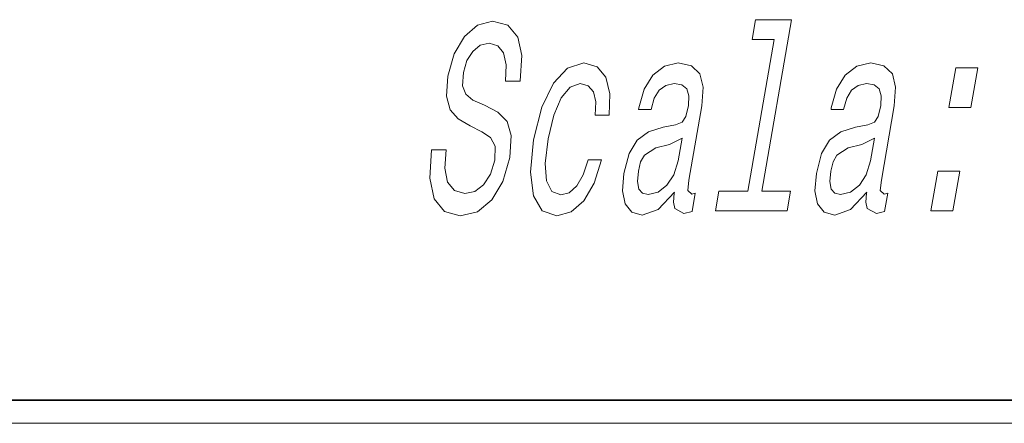
# Model space of a CAD drawing. Extents: x 0 to 210, y 0 to 297.
# Drawn here: x 166 to 187, y 31 to 40 of the extents above; entities that cross this region are included whole.
import ezdxf

# ---------------------------------------------------------------- set-up
doc = ezdxf.new("R2010")
doc.units = 0

msp = doc.modelspace()

# ---------------------------------------------------------------- linework, layer by layer
at = {"color": 7, "lineweight": 35}
for p in [(20, 31.5), (147.812, 31.5)]:
    msp.add_line(p, (200, 31.5), dxfattribs=at)
at = {"color": 7, "lineweight": 13}
msp.add_line((148.312, 31), (199.5, 31), dxfattribs=at)
for points in [[(174.889, 36.917), (174.575, 36.917), (174.538, 36.306), (174.633, 35.857), (174.852, 35.586), (175.195, 35.488), (175.567, 35.58), (175.877, 35.834), (176.116, 36.232), (176.269, 36.756), (176.299, 37.229), (176.207, 37.534), (176.007, 37.736), (175.718, 37.886), (175.467, 37.995), (175.313, 38.122), (175.245, 38.306), (175.264, 38.595), (175.34, 38.854), (175.464, 39.05), (175.625, 39.183), (175.823, 39.229), (176.007, 39.171), (176.132, 39.015), (176.187, 38.756), (176.175, 38.404), (176.49, 38.404), (176.492, 38.416), (176.53, 38.958), (176.438, 39.361), (176.226, 39.615), (175.895, 39.701), (175.569, 39.615), (175.285, 39.373), (175.064, 38.998), (174.925, 38.514), (174.895, 38.082), (174.975, 37.788), (175.148, 37.592), (175.406, 37.442), (175.663, 37.309), (175.852, 37.183), (175.948, 36.998), (175.941, 36.698), (175.846, 36.393), (175.699, 36.162), (175.511, 36.018), (175.292, 35.972), (175.068, 36.036), (174.921, 36.22), (174.858, 36.52)], [(181.986, 39.309), (181.416, 36.024), (180.79, 36.024), (180.716, 35.598), (182.268, 35.598), (182.342, 36.024), (181.72, 36.024), (182.365, 39.736), (181.583, 39.736), (181.509, 39.309)], [(178.115, 37.667), (178.416, 37.667), (178.433, 38.128), (178.348, 38.491), (178.155, 38.716), (177.869, 38.802), (177.517, 38.687), (177.209, 38.364), (176.959, 37.84), (176.781, 37.136), (176.712, 36.439), (176.777, 35.92), (176.967, 35.598), (177.283, 35.488), (177.596, 35.575), (177.87, 35.817), (178.095, 36.197), (178.252, 36.704), (177.961, 36.704), (177.853, 36.381), (177.715, 36.139), (177.55, 35.989), (177.373, 35.943), (177.175, 36.018), (177.063, 36.249), (177.034, 36.624), (177.095, 37.154), (177.217, 37.672), (177.378, 38.047), (177.574, 38.278), (177.792, 38.358), (177.963, 38.306), (178.075, 38.174), (178.127, 37.955)], [(179.828, 36.001), (179.825, 35.984), (179.808, 35.788), (179.836, 35.649), (180.035, 35.54), (180.212, 35.586), (180.28, 35.978), (180.205, 35.961), (180.121, 36.036), (180.144, 36.266), (180.422, 37.868), (180.451, 38.278), (180.38, 38.566), (180.199, 38.739), (179.913, 38.802), (179.611, 38.733), (179.362, 38.537), (179.174, 38.232), (179.059, 37.828), (179.053, 37.794), (179.326, 37.794), (179.393, 38.036), (179.499, 38.209), (179.641, 38.312), (179.825, 38.353), (179.989, 38.324), (180.095, 38.237), (180.142, 38.087), (180.13, 37.88), (180.074, 37.638), (179.998, 37.517), (179.849, 37.459), (179.582, 37.413), (179.266, 37.309), (179.023, 37.125), (178.849, 36.837), (178.737, 36.41), (178.705, 36.03), (178.764, 35.747), (178.905, 35.569), (179.133, 35.505), (179.476, 35.626)], [(183.991, 36.001), (183.988, 35.984), (183.972, 35.788), (184, 35.649), (184.198, 35.54), (184.376, 35.586), (184.444, 35.978), (184.368, 35.961), (184.284, 36.036), (184.307, 36.266), (184.585, 37.868), (184.615, 38.278), (184.544, 38.566), (184.363, 38.739), (184.077, 38.802), (183.774, 38.733), (183.526, 38.537), (183.338, 38.232), (183.223, 37.828), (183.217, 37.794), (183.49, 37.794), (183.556, 38.036), (183.662, 38.209), (183.805, 38.312), (183.988, 38.353), (184.153, 38.324), (184.259, 38.237), (184.305, 38.087), (184.294, 37.88), (184.238, 37.638), (184.161, 37.517), (184.013, 37.459), (183.746, 37.413), (183.43, 37.309), (183.187, 37.125), (183.013, 36.837), (182.901, 36.41), (182.869, 36.03), (182.927, 35.747), (183.069, 35.569), (183.297, 35.505), (183.639, 35.626)], [(185.766, 37.834), (186.243, 37.834), (186.392, 38.693), (185.915, 38.693)], [(179.911, 36.681), (179.818, 36.381), (179.667, 36.151), (179.475, 36.001), (179.262, 35.949), (179.136, 35.978), (179.058, 36.07), (179.027, 36.232), (179.049, 36.456), (179.098, 36.658), (179.178, 36.802), (179.428, 36.964), (179.72, 37.033), (179.996, 37.171)], [(184.075, 36.681), (183.981, 36.381), (183.831, 36.151), (183.639, 36.001), (183.426, 35.949), (183.299, 35.978), (183.222, 36.07), (183.191, 36.232), (183.213, 36.456), (183.262, 36.658), (183.342, 36.802), (183.591, 36.964), (183.884, 37.033), (184.16, 37.171)], [(185.377, 35.598), (185.855, 35.598), (186.004, 36.456), (185.526, 36.456)]]:
    msp.add_lwpolyline(points, close=True, dxfattribs=at)

doc.saveas('drawing.dxf')
